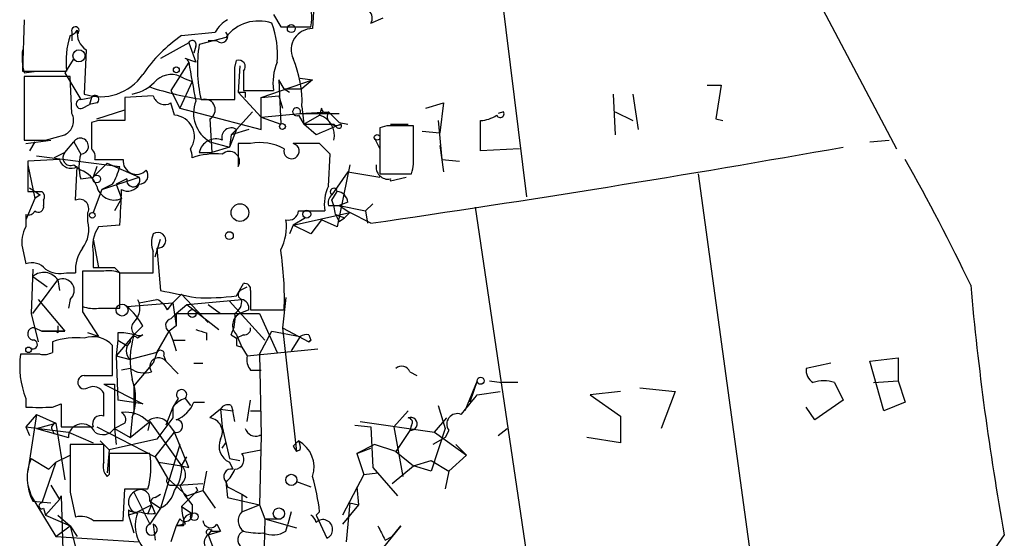
# Model space of a CAD drawing. Extents: x 5 to 41849, y -37372 to 51442.
# Drawn here: x 6 to 53, y 3805 to 3830 of the extents above; entities that cross this region are included whole.
import ezdxf

# ---------------------------------------------------------------- set-up
doc = ezdxf.new("R2010")
doc.units = 0
doc.header["$MEASUREMENT"] = 0
doc.layers.add('MAIN', color=5, linetype='CONTINUOUS')

msp = doc.modelspace()

# ---------------------------------------------------------------- linework, layer by layer
at = {"layer": 'MAIN'}
for p, q in [((27.7707, 3839.5313), (29.972, 3821.8359)), ((43.6033, 3831.8266), (47.6673, 3824.1219)), ((19.812, 3831.2339), (19.7273, 3829.8793)), ((5.9267, 3830.3026), (5.842, 3827.8473)), ((17.8647, 3830.5566), (18.2033, 3829.9639)), ((22.5213, 3830.1333), (23.114, 3830.3873)), ((18.2033, 3829.9639), (19.6427, 3829.9639)), ((8.2127, 3829.7099), (8.2127, 3829.2866)), ((13.462, 3829.5406), (15.0707, 3829.7099)), ((15.5787, 3829.4559), (14.3087, 3829.1173)), ((8.89, 3828.8633), (8.8053, 3826.7466)), ((13.8007, 3829.2019), (12.446, 3828.4399)), ((13.8007, 3829.2019), (14.1393, 3828.2706)), ((14.1393, 3829.0326), (14.0547, 3828.6939)), ((15.1553, 3829.2866), (14.732, 3829.2866)), ((8.2973, 3828.4399), (7.874, 3827.7626)), ((14.1393, 3828.2706), (13.6313, 3828.4399)), ((13.8007, 3828.2706), (12.954, 3826.9159)), ((16.002, 3828.0166), (16.0867, 3828.3553)), ((16.256, 3828.1013), (16.1713, 3826.8313)), ((5.842, 3827.8473), (7.9587, 3827.8473)), ((5.9267, 3827.7626), (6.5193, 3827.8473)), ((8.128, 3827.5933), (5.9267, 3827.5933)), ((5.9267, 3827.5933), (5.9267, 3824.5453)), ((7.874, 3827.7626), (8.636, 3826.4926)), ((8.2127, 3825.8153), (8.128, 3827.5933)), ((13.5467, 3827.5086), (13.97, 3827.3393)), ((16.4253, 3827.8473), (16.4253, 3826.9159)), ((17.272, 3826.5773), (19.7273, 3827.4239)), ((18.3727, 3827.0006), (18.1187, 3827.4239)), ((18.1187, 3827.4239), (18.2033, 3825.3073)), ((19.1347, 3827.5086), (19.7273, 3827.4239)), ((19.7273, 3827.4239), (19.2193, 3827.0006)), ((5.9267, 3827.3393), (5.9267, 3826.1539)), ((13.97, 3827.3393), (13.3773, 3826.0693)), ((18.3727, 3827.0006), (18.6267, 3826.8313)), ((18.3727, 3827.0006), (19.2193, 3827.0006)), ((38.608, 3827.1699), (39.2853, 3827.1699)), ((39.2853, 3827.1699), (39.0313, 3825.5613)), ((8.636, 3826.4926), (9.144, 3826.5773)), ((9.144, 3826.5773), (9.0593, 3826.2386)), ((12.1073, 3826.6619), (10.7527, 3826.5773)), ((10.7527, 3826.5773), (10.7527, 3825.4766)), ((12.954, 3826.9159), (13.3773, 3826.0693)), ((14.3933, 3826.4926), (16.002, 3826.4926)), ((16.1713, 3826.8313), (17.272, 3825.6459)), ((16.4253, 3826.9159), (17.8647, 3826.9159)), ((16.51, 3826.8313), (16.51, 3826.5773)), ((17.272, 3826.5773), (18.1187, 3826.6619)), ((17.272, 3825.0533), (17.272, 3826.5773)), ((18.1187, 3826.6619), (18.288, 3826.0693)), ((34.1207, 3826.7466), (34.2053, 3824.7993)), ((35.052, 3826.7466), (35.306, 3825.0533)), ((8.7207, 3826.0693), (9.0593, 3826.2386)), ((9.398, 3826.3233), (9.0593, 3826.2386)), ((13.1233, 3825.7306), (12.954, 3826.3233)), ((13.3773, 3826.0693), (17.272, 3825.0533)), ((19.2193, 3826.1539), (19.304, 3825.3073)), ((20.1507, 3826.0693), (20.066, 3825.7306)), ((25.146, 3826.0693), (25.9927, 3826.3233)), ((25.9927, 3826.3233), (25.8233, 3824.8839)), ((9.398, 3825.5613), (10.7527, 3825.9846)), ((14.8167, 3825.5613), (14.9013, 3823.9526)), ((16.8487, 3825.8999), (16.0867, 3825.0533)), ((17.272, 3825.6459), (19.1347, 3825.8153)), ((17.272, 3825.6459), (18.2033, 3825.3073)), ((19.05, 3825.7306), (19.304, 3825.3073)), ((19.1347, 3825.8153), (20.4893, 3825.8999)), ((19.1347, 3825.8153), (20.9973, 3825.8153)), ((19.304, 3825.3073), (20.066, 3825.7306)), ((28.8713, 3825.8999), (28.6173, 3825.8153)), ((34.2053, 3825.8999), (35.052, 3825.4766)), ((39.0313, 3825.5613), (39.37, 3825.4766)), ((9.4827, 3825.4766), (9.144, 3825.3919)), ((19.304, 3825.3073), (20.7433, 3825.3073)), ((19.8967, 3824.7993), (19.304, 3825.3073)), ((20.9127, 3825.1379), (20.7433, 3825.3073)), ((20.9973, 3825.3919), (21.4207, 3825.3073)), ((23.2833, 3825.2226), (22.9447, 3825.1379)), ((22.9447, 3825.1379), (22.9447, 3822.9366)), ((23.4527, 3825.3073), (24.2993, 3825.3073)), ((24.5533, 3823.8679), (24.5533, 3825.2226)), ((25.7387, 3825.4766), (25.908, 3823.6139)), ((27.7707, 3824.0373), (27.7707, 3825.4766)), ((6.9427, 3824.5453), (7.874, 3824.7993)), ((16.0867, 3825.0533), (15.748, 3824.2066)), ((15.8327, 3824.7993), (15.748, 3824.2066)), ((16.6793, 3825.0533), (15.8327, 3824.7993)), ((15.8327, 3824.7993), (16.0867, 3825.0533)), ((22.6907, 3824.6299), (22.9447, 3824.1219)), ((24.9767, 3824.9686), (25.8233, 3824.8839)), ((6.0113, 3824.3759), (7.1967, 3824.5453)), ((6.4347, 3824.4606), (6.1807, 3824.0373)), ((7.874, 3823.9526), (8.2973, 3824.4606)), ((8.2973, 3824.4606), (8.636, 3823.8679)), ((14.8167, 3824.4606), (15.748, 3824.2066)), ((15.748, 3824.2066), (14.9013, 3823.9526)), ((16.764, 3824.3759), (16.1713, 3824.3759)), ((16.1713, 3824.3759), (16.1713, 3823.2753)), ((20.066, 3824.3759), (18.796, 3824.3759)), ((25.8233, 3824.2913), (25.9927, 3823.0213)), ((29.6333, 3824.1219), (27.7707, 3824.0373)), ((46.3973, 3824.4606), (47.3287, 3824.5453)), ((6.5193, 3823.7833), (10.4987, 3823.2753)), ((7.874, 3823.9526), (7.366, 3823.6986)), ((14.3087, 3823.9526), (14.9013, 3823.9526)), ((20.4893, 3822.3439), (20.574, 3823.8679)), ((7.62, 3823.6139), (6.096, 3823.5293)), ((6.096, 3823.5293), (6.096, 3822.0899)), ((6.096, 3823.3599), (6.4347, 3821.7513)), ((8.2973, 3823.3599), (8.636, 3823.1059)), ((8.382, 3821.6666), (8.4667, 3823.2753)), ((9.906, 3823.4446), (9.2287, 3822.7673)), ((9.398, 3823.2753), (9.2287, 3822.7673)), ((9.906, 3823.4446), (11.43, 3822.7673)), ((21.5053, 3823.3599), (20.9127, 3820.3966)), ((25.908, 3823.6139), (26.7547, 3823.5293)), ((8.636, 3822.6826), (9.2287, 3822.7673)), ((9.652, 3822.1746), (11.43, 3822.7673)), ((21.4207, 3823.0213), (20.6587, 3821.9206)), ((21.4207, 3823.0213), (22.9447, 3822.7673)), ((22.9447, 3822.9366), (24.4687, 3822.9366)), ((23.4527, 3822.5979), (24.2147, 3822.7673)), ((38.1847, 3822.9366), (41.3173, 3799.9919)), ((10.16, 3822.4286), (9.652, 3822.1746)), ((10.8373, 3822.6826), (10.3293, 3822.4286)), ((10.3293, 3822.4286), (10.5833, 3821.7513)), ((6.6887, 3821.9206), (6.4347, 3821.7513)), ((9.652, 3822.1746), (9.2287, 3821.0739)), ((20.6587, 3821.6666), (20.9127, 3822.0899)), ((6.4347, 3821.7513), (6.0113, 3820.7353)), ((6.858, 3821.6666), (6.858, 3821.4126)), ((10.5833, 3821.7513), (10.2447, 3821.1586)), ((20.4893, 3821.4126), (20.9973, 3821.4126)), ((21.4207, 3821.5819), (20.9973, 3821.4126)), ((20.9973, 3821.4126), (21.5053, 3821.0739)), ((20.9973, 3821.4126), (22.2673, 3821.1586)), ((22.606, 3821.4973), (22.2673, 3821.1586)), ((27.5167, 3821.3279), (30.9033, 3798.4679)), ((6.0113, 3820.9893), (6.0113, 3820.3966)), ((8.9747, 3820.6506), (8.9747, 3821.0739)), ((18.796, 3820.4813), (21.5053, 3821.0739)), ((19.05, 3821.1586), (20.32, 3821.1586)), ((20.828, 3820.9893), (21.2513, 3820.8199)), ((21.5053, 3821.0739), (21.2513, 3820.8199)), ((21.2513, 3820.8199), (21.5053, 3821.0739)), ((22.5213, 3820.5659), (21.5053, 3821.0739)), ((22.2673, 3821.1586), (22.352, 3820.5659)), ((10.4987, 3820.4813), (9.4827, 3820.3966)), ((18.796, 3820.4813), (18.6267, 3820.0579)), ((19.3887, 3820.8199), (18.796, 3820.4813)), ((19.6427, 3820.0579), (18.796, 3820.4813)), ((20.1507, 3820.7353), (19.6427, 3820.0579)), ((20.9127, 3820.3966), (20.1507, 3820.7353)), ((20.9973, 3820.6506), (21.2513, 3820.8199)), ((9.2287, 3819.8039), (9.4827, 3818.4493)), ((12.192, 3818.9573), (12.446, 3819.8039)), ((5.842, 3819.3806), (6.0113, 3818.6186)), ((9.2287, 3819.1266), (9.2287, 3818.4493)), ((12.1073, 3818.1953), (12.1073, 3819.2113)), ((12.2767, 3819.3806), (12.446, 3817.3486)), ((6.35, 3818.3646), (6.2653, 3816.2479)), ((6.35, 3818.0259), (7.0273, 3817.5179)), ((7.9587, 3818.1953), (8.382, 3818.1953)), ((9.7367, 3818.2799), (8.7207, 3818.2799)), ((8.7207, 3818.2799), (8.7207, 3816.5866)), ((10.2447, 3818.4493), (10.4987, 3818.1953)), ((10.4987, 3816.5019), (10.4987, 3818.1953)), ((10.4987, 3818.1953), (12.1073, 3818.1953)), ((6.35, 3816.2479), (7.5353, 3817.8566)), ((7.5353, 3817.8566), (7.62, 3817.3486)), ((8.7207, 3817.6026), (8.7207, 3816.3326)), ((16.0867, 3817.0946), (16.4253, 3817.6873)), ((13.0387, 3816.7559), (13.462, 3817.1793)), ((13.462, 3817.1793), (14.732, 3815.8246)), ((16.256, 3817.3486), (16.5947, 3817.5179)), ((16.764, 3817.3486), (16.764, 3816.4173)), ((6.604, 3816.9253), (7.874, 3815.4013)), ((8.128, 3816.9253), (8.0433, 3816.5019)), ((10.8373, 3816.5866), (13.0387, 3816.7559)), ((11.3453, 3816.9253), (11.43, 3816.7559)), ((11.43, 3816.7559), (12.2767, 3816.9253)), ((12.7847, 3816.4173), (13.0387, 3816.7559)), ((13.0387, 3816.7559), (13.208, 3815.6553)), ((13.208, 3816.2479), (13.716, 3816.6713)), ((13.716, 3816.6713), (16.3407, 3816.9253)), ((13.716, 3816.6713), (15.24, 3815.4859)), ((14.732, 3816.6713), (15.3247, 3816.2479)), ((15.748, 3816.8406), (17.4413, 3814.9779)), ((18.4573, 3817.0099), (18.288, 3815.5706)), ((6.2653, 3816.2479), (6.604, 3814.8933)), ((8.7207, 3816.3326), (9.4827, 3815.1473)), ((9.4827, 3816.5019), (10.4987, 3816.5019)), ((12.954, 3815.9939), (13.208, 3816.2479)), ((13.208, 3816.2479), (13.208, 3815.6553)), ((13.208, 3816.2479), (17.1873, 3816.2479)), ((16.6793, 3816.4173), (16.256, 3816.2479)), ((16.764, 3816.4173), (18.3727, 3816.4173)), ((17.1873, 3816.2479), (18.034, 3814.3853)), ((11.5993, 3815.6553), (11.176, 3815.2319)), ((13.208, 3815.6553), (12.8693, 3815.4013)), ((6.4347, 3815.5706), (6.7733, 3815.4013)), ((6.7733, 3815.4013), (7.4507, 3815.4013)), ((7.874, 3815.4013), (6.7733, 3815.4013)), ((6.7733, 3815.4013), (7.874, 3815.4013)), ((7.5353, 3815.3166), (7.4507, 3815.4013)), ((9.4827, 3815.1473), (8.9747, 3815.3166)), ((11.176, 3815.2319), (10.3293, 3814.2159)), ((10.414, 3815.3166), (10.414, 3814.9779)), ((11.5993, 3815.2319), (11.3453, 3815.0626)), ((12.2767, 3814.3853), (12.8693, 3815.4013)), ((12.8693, 3815.4013), (13.0387, 3814.9779)), ((14.6473, 3815.3166), (14.6473, 3814.9779)), ((15.8327, 3815.2319), (16.0867, 3815.0626)), ((16.4253, 3815.2319), (16.0867, 3815.0626)), ((16.0867, 3815.2319), (16.3407, 3814.6393)), ((17.1873, 3814.3006), (17.78, 3815.4013)), ((17.78, 3815.4013), (19.1347, 3815.1473)), ((18.288, 3815.5706), (19.558, 3814.8933)), ((18.288, 3815.5706), (18.9653, 3809.6439)), ((19.558, 3815.2319), (19.6427, 3814.9779)), ((7.2813, 3814.8933), (7.2813, 3814.3853)), ((10.16, 3813.2846), (10.16, 3814.7239)), ((10.414, 3814.9779), (10.3293, 3814.2159)), ((10.414, 3814.9779), (10.8373, 3814.7239)), ((10.414, 3814.9779), (10.8373, 3814.7239)), ((13.0387, 3814.9779), (13.6313, 3814.9779)), ((13.0387, 3814.9779), (13.208, 3814.4699)), ((16.0867, 3814.7239), (16.3407, 3814.6393)), ((19.1347, 3815.1473), (18.7113, 3814.4699)), ((19.6427, 3814.9779), (19.558, 3814.8933)), ((19.558, 3814.8933), (19.6427, 3814.9779)), ((6.6887, 3814.3006), (5.7573, 3814.3006)), ((12.2767, 3814.3853), (11.0067, 3814.0466)), ((12.2767, 3814.3853), (12.1073, 3813.8773)), ((16.3407, 3814.6393), (16.5947, 3814.2159)), ((16.5947, 3814.2159), (19.9813, 3814.5546)), ((17.1873, 3814.3006), (17.272, 3810.4059)), ((10.3293, 3814.2159), (11.0067, 3814.0466)), ((10.3293, 3814.2159), (10.414, 3812.0993)), ((11.176, 3812.7766), (12.1073, 3813.8773)), ((12.6153, 3814.2159), (12.7, 3813.9619)), ((13.2927, 3813.3693), (12.7, 3813.9619)), ((14.0547, 3813.8773), (14.478, 3813.8773)), ((44.5347, 3813.8773), (43.3493, 3813.6233)), ((46.3973, 3813.9619), (47.752, 3814.1313)), ((47.0747, 3811.5913), (46.3973, 3813.9619)), ((47.752, 3814.1313), (47.752, 3813.0306)), ((8.8053, 3813.2846), (10.16, 3813.2846)), ((11.0067, 3813.6233), (10.5833, 3813.5386)), ((16.764, 3813.5386), (17.272, 3813.5386)), ((24.384, 3813.4539), (24.7227, 3813.2846)), ((9.7367, 3812.8613), (10.2447, 3812.8613)), ((9.7367, 3812.8613), (10.2447, 3812.8613)), ((9.7367, 3812.8613), (11.5993, 3811.9299)), ((10.2447, 3812.8613), (10.2447, 3810.7446)), ((27.6013, 3813.0306), (27.0087, 3811.5913)), ((27.6013, 3813.0306), (27.2627, 3812.0146)), ((28.194, 3813.0306), (28.7867, 3812.9459)), ((29.5487, 3812.9459), (28.7867, 3812.9459)), ((44.704, 3812.9459), (45.1273, 3812.0993)), ((46.5667, 3812.9459), (47.752, 3813.0306)), ((47.752, 3813.0306), (48.0907, 3812.0146)), ((9.7367, 3811.3373), (9.7367, 3812.4379)), ((11.176, 3812.7766), (11.176, 3811.4219)), ((27.6013, 3812.3533), (28.702, 3812.5226)), ((34.4593, 3812.5226), (33.02, 3812.3533)), ((33.02, 3812.3533), (34.4593, 3811.3373)), ((35.3907, 3812.6919), (37.084, 3812.5226)), ((37.084, 3812.5226), (36.4067, 3810.7446)), ((6.0113, 3812.1839), (6.0113, 3811.7606)), ((7.2813, 3811.7606), (7.7047, 3811.9299)), ((7.7047, 3811.9299), (7.7047, 3810.8293)), ((11.5993, 3811.9299), (10.414, 3812.0993)), ((13.2927, 3812.1839), (13.0387, 3811.7606)), ((13.6313, 3812.1839), (13.8853, 3811.8453)), ((14.0547, 3812.0146), (14.5627, 3812.0146)), ((16.5947, 3811.0833), (16.764, 3812.0993)), ((45.1273, 3812.0993), (43.7727, 3811.1679)), ((48.0907, 3812.0146), (47.0747, 3811.5913)), ((6.5193, 3811.4219), (6.0113, 3810.8293)), ((6.5193, 3811.4219), (6.096, 3808.7126)), ((6.5193, 3811.4219), (7.4507, 3810.9986)), ((13.0387, 3811.7606), (12.7, 3810.9139)), ((13.0387, 3811.7606), (13.0387, 3811.2526)), ((15.3247, 3811.6759), (14.8167, 3811.2526)), ((15.3247, 3811.6759), (15.9173, 3811.5913)), ((15.3247, 3811.6759), (15.4093, 3810.8293)), ((15.8327, 3811.8453), (15.9173, 3811.5913)), ((16.002, 3811.0833), (15.9173, 3811.5913)), ((16.764, 3811.5913), (17.272, 3811.5913)), ((24.2993, 3811.5913), (23.622, 3810.8293)), ((25.7387, 3811.8453), (26.0773, 3810.7446)), ((43.7727, 3811.1679), (43.3493, 3811.7606)), ((6.5193, 3810.7446), (7.4507, 3810.9986)), ((7.4507, 3810.9986), (7.874, 3808.2893)), ((10.7527, 3810.9986), (10.2447, 3810.7446)), ((11.0913, 3811.2526), (11.0067, 3810.3213)), ((11.0067, 3810.3213), (11.938, 3811.0833)), ((11.938, 3811.0833), (11.8533, 3810.6599)), ((11.938, 3811.0833), (13.462, 3808.9666)), ((13.0387, 3811.2526), (12.2767, 3810.2366)), ((22.0133, 3811.0833), (25.5693, 3810.5753)), ((25.5693, 3810.5753), (26.162, 3811.2526)), ((34.4593, 3811.3373), (34.4593, 3810.0673)), ((6.0113, 3810.8293), (6.1807, 3810.4059)), ((6.0113, 3810.8293), (8.0433, 3810.5753)), ((6.5193, 3810.7446), (8.0433, 3810.3213)), ((7.2813, 3810.6599), (7.366, 3810.4906)), ((7.7047, 3810.8293), (9.2287, 3810.8293)), ((8.0433, 3810.5753), (9.2287, 3810.0673)), ((9.398, 3810.8293), (12.192, 3809.3899)), ((10.2447, 3810.7446), (10.3293, 3809.9826)), ((10.2447, 3810.7446), (11.0067, 3810.3213)), ((12.192, 3809.3899), (13.1233, 3810.5753)), ((12.8693, 3810.9139), (13.1233, 3810.5753)), ((13.8007, 3808.8819), (13.1233, 3810.5753)), ((15.4093, 3810.8293), (15.748, 3809.3053)), ((21.7593, 3810.9139), (22.5213, 3810.8293)), ((22.5213, 3810.8293), (22.606, 3808.8819)), ((23.622, 3810.8293), (24.0453, 3808.4586)), ((24.384, 3810.6599), (23.7067, 3809.6439)), ((24.4687, 3810.9139), (24.384, 3810.6599)), ((26.0773, 3810.7446), (25.4, 3808.7126)), ((25.5693, 3810.5753), (27.0933, 3809.4746)), ((26.2467, 3810.6599), (26.0773, 3810.3213)), ((28.6173, 3810.4059), (29.0407, 3810.7446)), ((9.5673, 3810.1519), (9.9907, 3809.7286)), ((12.2767, 3810.2366), (9.9907, 3809.7286)), ((15.4093, 3809.8133), (15.5787, 3810.0673)), ((17.272, 3810.4059), (17.1873, 3807.1039)), ((18.796, 3809.8979), (19.05, 3810.1519)), ((18.796, 3809.8979), (19.05, 3810.1519)), ((26.0773, 3810.3213), (25.4847, 3809.9826)), ((34.4593, 3810.0673), (32.8507, 3810.3213)), ((9.7367, 3809.9826), (8.128, 3809.9826)), ((9.7367, 3809.1359), (9.7367, 3809.9826)), ((9.9907, 3809.7286), (9.906, 3808.6279)), ((11.938, 3809.5593), (9.9907, 3809.5593)), ((13.3773, 3809.9826), (12.446, 3806.9346)), ((16.3407, 3809.5593), (17.272, 3809.7286)), ((18.796, 3809.8979), (18.9653, 3809.6439)), ((19.1347, 3809.7286), (18.9653, 3809.6439)), ((22.6907, 3809.9826), (21.844, 3809.5593)), ((21.844, 3809.5593), (22.5213, 3809.8133)), ((21.844, 3809.5593), (22.1827, 3808.5433)), ((23.7067, 3809.6439), (22.6907, 3809.9826)), ((23.7067, 3809.6439), (24.5533, 3808.9666)), ((26.5853, 3809.9826), (27.0933, 3809.4746)), ((6.2653, 3809.3053), (7.112, 3808.7973)), ((7.4507, 3809.1359), (6.7733, 3807.1886)), ((7.112, 3808.7973), (7.4507, 3809.1359)), ((7.4507, 3809.1359), (8.128, 3809.4746)), ((12.192, 3809.3899), (12.3613, 3809.1359)), ((12.192, 3809.3899), (12.3613, 3809.1359)), ((12.192, 3809.3899), (12.7847, 3808.3739)), ((12.3613, 3809.1359), (13.462, 3808.9666)), ((13.462, 3808.9666), (13.716, 3809.3899)), ((15.748, 3809.3053), (16.256, 3809.2206)), ((15.748, 3809.1359), (15.9173, 3808.7973)), ((24.5533, 3808.9666), (25.4, 3809.2206)), ((25.4, 3809.2206), (26.2467, 3808.7126)), ((27.0933, 3809.4746), (26.2467, 3808.7126)), ((13.462, 3808.9666), (13.8007, 3808.8819)), ((14.6473, 3808.7126), (14.478, 3807.7813)), ((22.1827, 3808.5433), (22.86, 3808.6279)), ((22.606, 3808.8819), (23.7913, 3807.5273)), ((23.5373, 3808.1199), (24.5533, 3808.9666)), ((25.4, 3808.7126), (24.5533, 3808.9666)), ((26.2467, 3808.7126), (26.0773, 3807.8659)), ((9.9907, 3808.5433), (9.906, 3808.4586)), ((12.7847, 3808.3739), (13.716, 3807.5273)), ((13.2927, 3808.0353), (14.478, 3808.1199)), ((15.5787, 3808.2046), (15.6633, 3807.9506)), ((15.5787, 3808.2046), (15.6633, 3807.9506)), ((15.5787, 3808.2046), (15.6633, 3807.4426)), ((18.9653, 3808.2046), (19.6427, 3807.9506)), ((22.1827, 3808.5433), (21.1667, 3806.5959)), ((6.096, 3808.0353), (6.2653, 3807.5273)), ((7.1967, 3808.0353), (7.62, 3807.3579)), ((8.128, 3807.6966), (8.382, 3806.5113)), ((10.668, 3806.3419), (10.7527, 3807.8659)), ((10.7527, 3807.8659), (11.8533, 3807.8659)), ((11.176, 3807.6966), (11.938, 3806.1726)), ((12.954, 3808.0353), (13.2927, 3808.0353)), ((14.224, 3807.7813), (13.462, 3807.0193)), ((13.716, 3807.5273), (14.478, 3807.7813)), ((14.1393, 3807.9506), (14.224, 3807.7813)), ((14.1393, 3807.9506), (14.224, 3807.7813)), ((14.478, 3807.7813), (15.0707, 3806.9346)), ((15.6633, 3807.9506), (16.3407, 3807.6119)), ((21.844, 3807.9506), (21.9287, 3807.1039)), ((6.2653, 3807.5273), (7.4507, 3805.5799)), ((6.35, 3807.2733), (7.1967, 3807.1886)), ((6.9427, 3806.5959), (7.62, 3807.3579)), ((7.62, 3807.3579), (7.7047, 3807.5273)), ((7.7047, 3807.5273), (7.874, 3801.9393)), ((11.938, 3807.2733), (12.446, 3806.9346)), ((12.192, 3807.4426), (12.446, 3807.6119)), ((15.6633, 3807.4426), (17.1873, 3807.1039)), ((16.3407, 3807.6119), (16.5947, 3807.4426)), ((16.3407, 3807.6119), (16.3407, 3806.7653)), ((21.5053, 3807.1886), (21.336, 3805.3259)), ((21.5053, 3807.1886), (21.9287, 3807.1039)), ((6.858, 3806.9346), (6.9427, 3806.5959)), ((10.922, 3806.8499), (10.922, 3806.5959)), ((11.43, 3806.7653), (10.922, 3806.5959)), ((11.3453, 3806.7653), (12.0227, 3807.1039)), ((12.0227, 3807.1039), (11.8533, 3806.6806)), ((12.446, 3806.9346), (11.938, 3806.1726)), ((12.0227, 3807.1039), (12.192, 3806.6806)), ((13.462, 3807.0193), (13.97, 3806.6806)), ((13.97, 3807.1039), (13.97, 3806.6806)), ((16.3407, 3806.7653), (17.1873, 3807.1039)), ((17.1873, 3807.1039), (17.4413, 3806.4266)), ((18.7113, 3806.7653), (18.542, 3806.1726)), ((20.066, 3806.7653), (19.8967, 3806.5959)), ((21.9287, 3807.1039), (21.1667, 3806.1726)), ((6.9427, 3806.5959), (8.128, 3806.0879)), ((7.5353, 3806.5959), (8.128, 3806.0879)), ((9.2287, 3806.3419), (10.668, 3806.3419)), ((10.922, 3806.5959), (11.176, 3805.7493)), ((13.3773, 3806.4266), (13.208, 3806.0879)), ((17.4413, 3806.4266), (17.272, 3797.5366)), ((17.4413, 3806.4266), (18.2033, 3806.4266)), ((17.4413, 3806.4266), (18.9653, 3806.0033)), ((19.8967, 3806.5959), (20.4047, 3805.4953)), ((7.4507, 3805.5799), (8.128, 3806.0879)), ((8.128, 3806.0879), (8.4667, 3804.7333)), ((8.128, 3806.0879), (8.4667, 3805.5799)), ((12.1073, 3806.1726), (12.192, 3805.4106)), ((13.208, 3806.0879), (12.954, 3805.3259)), ((13.6313, 3806.1726), (13.208, 3806.0879)), ((13.5467, 3806.0879), (13.208, 3806.0879)), ((14.9013, 3805.9186), (14.732, 3805.6646)), ((14.732, 3805.6646), (15.3247, 3805.8339)), ((14.9013, 3805.8339), (15.3247, 3805.8339)), ((15.1553, 3806.1726), (15.3247, 3805.8339)), ((18.4573, 3805.8339), (18.542, 3806.1726)), ((23.9607, 3806.0879), (22.86, 3804.7333)), ((23.5373, 3805.5799), (23.9607, 3806.0879)), ((7.4507, 3805.5799), (11.43, 3805.3259)), ((14.732, 3805.6646), (14.986, 3804.9873)), ((23.1987, 3805.4106), (23.5373, 3805.5799)), ((52.832, 3805.6646), (49.784, 3801.3466))]:
    msp.add_line(p, q, dxfattribs=at)
for centre, radius in [((18.7113, 3829.8793), 0.1893), ((8.5513, 3828.5755), 0.2878), ((13.2079, 3827.9038), 0.1411), ((18.288, 3825.1944), 0.1411), ((22.8176, 3824.6723), 0.1338), ((9.3979, 3822.6827), 0.1893), ((9.1863, 3820.947), 0.1338), ((19.4521, 3820.9999), 0.1907), ((10.6135, 3816.4113), 0.2843), ((13.97, 3816.248), 0.1893), ((6.1383, 3814.5123), 0.1338), ((27.7706, 3813.0307), 0.1693), ((18.7113, 3808.2893), 0.2677), ((14.0687, 3806.5254), 0.1839), ((18.1186, 3806.6807), 0.2677)]:
    msp.add_circle(centre, radius, dxfattribs=at)
at = {"layer": 'MAIN', "color": 0}
for centre, radius in [((16.2559, 3821.074), 0.4233), ((15.7479, 3819.9733), 0.1893)]:
    msp.add_circle(centre, radius, dxfattribs=at)
at = {"layer": 'MAIN'}
for centre, radius, start, end in [((17.8362, 3830.3872), 1.8554, 346.81235, 33.20446), ((22.0839, 3830.3732), 0.4989, 331.25663, 118.74337), ((16.3832, 3828.9902), 1.4969, 118.7464, 151.26215), ((7.9711, 3830.1026), 0.5835, 285.59875, 328.14033), ((8.3782, 3829.7831), 0.1809, 299.2853, 203.85962), ((9.4545, 3829.6817), 0.9942, 173.47971, 235.40362), ((17.1428, 3828.2884), 1.9518, 70.94588, 143.26103), ((13.8722, 3828.6518), 4.1792, 354.7666, 20.7624), ((19.7238, 3828.8606), 1.0187, 89.80315, 204.39136), ((11.853, 3828.3131), 3.9221, 161.76139, 186.82078), ((17.6119, 3823.528), 7.3057, 124.61346, 145.38654), ((13.97, 3829.1173), 0.1893, 333.42141, 153.44849), ((15.367, 3829.4983), 0.2993, 225, 44.98646), ((9.1861, 3828.567), 3.3572, 174.9366, 193.86322), ((20.9151, 3828.0165), 6.6975, 170.53993, 193.15191), ((13.6172, 3828.2564), 0.184, 4.42497, 85.60607), ((16.1925, 3828.059), 0.3146, 317.71774, 109.65015), ((14.0657, 3826.3818), 5.1586, 357.46794, 23.51331), ((479.6688, 3911.9936), 473.3314, 190.188098, 190.417269), ((-364.9979, 3827.2546), 381.0007, 359.885409, 0.114591), ((20.3205, 3827.2969), 2.4852, 156.9334, 188.81873), ((9.5861, 3829.061), 2.4426, 251.35735, 325.51032), ((10.7136, 3828.7836), 2.0717, 280.50447, 318.98084), ((12.9689, 3826.6084), 1.0697, 57.30532, 130.32474), ((16.351, 3840.2583), 13.8925, 251.47897, 262.25176), ((8.636, 3826.2725), 0.2201, 90, 292.62787), ((9.3133, 3826.4926), 0.1893, 296.57859, 153.42141), ((12.6576, 3826.8101), 0.5699, 195.0726, 301.33616), ((14.5683, 3825.9982), 0.5026, 299.62045, 100.35073), ((16.3407, 3911.4812), 84.6501, 269.885341, 270.114592), ((15.6217, 3825.8321), 1.5903, 158.77263, 239.58926), ((18.9654, 3825.8999), 0.1893, 333.44849, 296.55151), ((20.3623, 3826.0692), 0.2116, 179.97292, 306.87531), ((7.5355, 3825.4766), 0.7572, 296.5549, 26.57182), ((13.0574, 3824.7146), 1.0182, 324.40083, 86.28887), ((19.7863, 3824.7846), 0.9865, 345.96094, 73.52885), ((20.8626, 3825.6805), 0.433, 149.55592, 300.45078), ((147.7432, 3952.6458), 179.6053, 224.885409, 225.114592), ((27.6858, 3827.0012), 1.527, 273.18732, 303.68486), ((28.702, 3825.8152), 0.1893, 206.55151, 26.57859), ((326.6437, 3824.7569), 317.5003, 179.885408, 180.114592), ((10.1177, 3507.9769), 317.5003, 89.885408, 90.114592), ((15.8377, 3824.6797), 0.449, 56.31701, 197.41797), ((147.4905, 3528.7255), 322.3971, 113.084575, 113.313756), ((20.9974, 3825.2226), 0.1197, 225, 45.03384), ((23.9183, 3507.7229), 317.5003, 89.885408, 90.114592), ((8.6201, 3824.2519), 0.3844, 272.37105, 147.11611), ((15.1079, 3823.7867), 0.8163, 68.33154, 168.27294), ((6.4347, 4078.5451), 254.0003, 269.885409, 270.114592), ((8.848, 3823.741), 0.4824, 344.72196, 52.14898), ((13.064, 3823.7374), 0.9068, 357.54777, 25.08712), ((17.2298, 3822.1047), 2.3185, 60.46509, 101.59006), ((18.7236, 3824.0168), 0.3663, 163.32623, 78.60111), ((-106.6799, 3697.1219), 179.6054, 44.885431, 45.114614), ((-83.2631, 4549.4112), 736.482, 278.2582274, 280.0396299), ((8.1449, 3823.6986), 0.3714, 136.84409, 294.22564), ((10.6671, 3823.2752), 2.1158, 163.7321, 196.2653), ((15.0703, 3820.5468), 3.3384, 84.17174, 109.2442), ((15.748, 3823.5172), 0.4875, 330.25366, 134.00279), ((22.1821, 3823.6138), 2.3848, 343.50281, 6.11653), ((8.1703, 3823.7621), 0.5699, 195.0726, 301.33616), ((9.9907, 4162.2636), 338.6504, 269.885392, 270.114592), ((7.3633, 3824.0385), 3.227, 330.07343, 346.31946), ((11.3031, 3823.5434), 0.639, 173.66575, 316.78219), ((23.3469, 3823.2542), 0.5813, 169.52324, 280.48645), ((-39.5269, 3774.1328), 100.6242, 25.594654, 29.455123), ((8.2129, 3821.9208), 1.2584, 19.64739, 70.35261), ((11.1478, 3822.6262), 0.3155, 169.7049, 26.56505), ((11.4299, 3822.852), 0.4234, 270.01353, 36.84824), ((91.1019, 3949.0783), 152.6259, 236.192738, 236.421942), ((10.2341, 3822.5345), 0.8575, 192.84188, 294.03033), ((10.8797, 3822.7248), 0.625, 241.68807, 331.70856), ((22.183, 3821.4972), 1.8935, 153.43901, 190.30106), ((20.7433, 3822.0688), 0.1706, 7.10004, 240.28011), ((23.7148, 3822.6402), 0.2655, 170.81085, 189.16785), ((6.4347, 3991.3898), 169.3002, 269.885375, 270.114592), ((6.6039, 3821.8359), 0.3053, 326.32555, 56.29952), ((-15.607, 3822.6344), 26.1943, 355.28513, 358.99421), ((20.9551, 3821.5395), 0.4828, 127.87394, 195.23951), ((20.8279, 3821.4971), 0.5988, 8.14093, 81.85907), ((6.6041, 3821.3561), 0.2601, 229.3796, 12.54553), ((8.5767, 3821.2686), 0.4431, 333.93231, 116.06769), ((18.0294, 3820.6496), 2.8191, 6.92083, 21.14622), ((6.1383, 3821.2857), 0.3225, 246.80608, 336.78975), ((18.5891, 3821.1774), 0.4613, 253.39949, 357.66421), ((105.5576, 3863.1299), 94.6305, 206.443636, 206.6729), ((7.1964, 3819.677), 1.3865, 148.73362, 192.34413), ((7.5777, 3820.2696), 1.448, 322.12502, 15.25512), ((10.9786, 3819.437), 1.7772, 147.32037, 190.05859), ((16.1713, 3820.3966), 2.311, 331.55634, 8.42779), ((13.124, 3819.6346), 1.1013, 157.39574, 202.60426), ((12.3275, 3819.7531), 0.376, 262.23415, 125.84589), ((10.2303, 3818.3082), 1.8517, 144.61051, 183.49546), ((2.458, 3816.925), 15.9228, 358.17281, 8.56317), ((6.3076, 3817.8705), 0.8046, 37.88248, 111.60703), ((6.8657, 3817.4024), 0.8091, 34.14965, 129.59432), ((7.6623, 3819.5497), 1.3865, 238.73362, 282.34413), ((9.7367, 4072.4491), 254.0003, 269.885409, 270.114592), ((9.9485, 3816.7135), 1.5806, 69.62978, 97.70052), ((7.7687, 3817.3509), 0.557, 310.17172, 114.77514), ((16.4676, 3817.3909), 0.2994, 351.87802, 98.12198), ((183.3792, 3829.3338), 132.6756, 185.072729, 190.276526), ((97.9637, 4240.4847), 431.6914, 258.574175, 258.803368), ((14.6469, 3827.7676), 10.7697, 267.29851, 277.68289), ((16.4041, 3817.1581), 0.2413, 127.86249, 254.76571), ((9.2713, 3818.0701), 1.5824, 249.63763, 277.67743), ((8.8904, 3814.2162), 3.0674, 27.97942, 50.60243), ((10.527, 3816.5019), 0.938, 313.77763, 15.71048), ((11.8109, 3815.9515), 1.0795, 25.5633, 64.4367), ((15.6634, 3816.8406), 0.6826, 299.73863, 7.12814), ((16.2305, 3816.485), 0.4539, 351.4218, 75.94845), ((14.3935, 3815.9938), 1.6284, 332.10364, 8.97702), ((16.5322, 3815.6798), 0.6317, 115.92819, 225.15392), ((92.1852, 3815.4859), 84.6501, 179.885341, 180.114592), ((11.43, 3815.5585), 0.3679, 133.66727, 297.40092), ((13.0104, 3815.6835), 0.3155, 100.29835, 243.43495), ((6.3924, 3815.2742), 0.2993, 81.87802, 261.85636), ((10.5834, 3813.3705), 1.9535, 72.34047, 94.97482), ((15.4223, 3814.002), 4.4208, 163.84685, 191.57046), ((56.7208, 3942.4086), 133.8752, 251.45383, 251.682999), ((16.4676, 3815.5283), 0.2994, 261.87802, 8.12198), ((19.4734, 3814.5537), 0.6834, 82.88954, 119.70849), ((6.35, 3814.7663), 0.2116, 216.87531, 90), ((8.3821, 3811.928), 3.163, 82.31103, 110.3663), ((9.2286, 3813.877), 1.2589, 42.27951, 109.64831), ((11.3676, 3814.4699), 0.5563, 130.44379, 229.54953), ((11.1866, 3814.9568), 0.1907, 33.69007, 199.4417), ((100.7866, 3814.8932), 84.7001, 179.885408, 180.114524), ((9.766, 3813.708), 4.0523, 171.59095, 202.09311), ((6.8581, 3815.2305), 0.9452, 259.67564, 296.59758), ((12.446, 3814.3006), 0.1893, 333.42141, 153.42141), ((12.3613, 3813.708), 0.4233, 36.85636, 216.88614), ((17.3567, 3814.0466), 0.7806, 167.47358, 220.5997), ((8.8092, 3812.9652), 0.3195, 90.69957, 301.19749), ((11.6841, 3814.5548), 1.1518, 233.97482, 287.09615), ((23.9889, 3813.3127), 0.4197, 19.66577, 132.25716), ((44.0266, 3813.5386), 0.6826, 172.87186, 240.26137), ((8.6359, 3812.184), 2.6261, 339.2269, 20.77106), ((44.196, 3811.508), 1.525, 70.54204, 109.45796), ((9.2287, 3812.1838), 0.568, 26.57407, 116.56054), ((13.462, 3812.3618), 0.2456, 313.5811, 226.4189), ((4.0415, 3830.8507), 29.9536, 319.56161, 321.86364), ((13.9696, 3811.0838), 1.1509, 107.09358, 143.98141), ((12.6576, 3812.565), 1.5016, 291.5024, 338.4976), ((15.6634, 3811.5066), 0.3787, 63.44172, 153.44172), ((6.6463, 4129.2603), 317.5003, 269.885409, 270.114592), ((10.809, 3810.0669), 1.4573, 44.22431, 98.90967), ((10.414, 3811.1679), 0.3787, 333.44172, 63.44172), ((26.6518, 3810.9563), 0.5019, 68.06505, 216.19186), ((7.4506, 3810.7869), 0.2117, 89.97294, 216.87531), ((8.707, 3810.305), 0.6639, 24.02822, 178.59314), ((9.5885, 3810.9775), 0.3891, 67.61346, 202.38654), ((12.2954, 3810.6036), 0.6524, 28.39949, 132.66421), ((13.208, 3810.8655), 0.3023, 253.72918, 90), ((14.7319, 3810.5752), 0.6827, 330.26553, 82.86457), ((24.422, 3810.9677), 0.3102, 262.96206, 113.30045), ((24.2994, 3811.0409), 0.2117, 323.12469, 90.02706), ((9.6944, 3811.1255), 0.6693, 235.29131, 325.31026), ((17.018, 3810.914), 0.5355, 198.44172, 288.42818), ((16.0868, 3809.8979), 0.834, 156.03821, 246.02914), ((17.2296, 3809.2854), 1.1213, 87.83295, 92.16195), ((18.669, 3809.8555), 0.4827, 344.75737, 37.88123), ((18.401, 3808.9102), 1.4011, 341.19649, 62.40526), ((579.6275, 3808.8396), 571.5006, 179.885408, 180.114592), ((263.9905, 3809.0513), 254.0003, 179.885409, 180.114592), ((7.9467, 3808.9101), 4.0437, 345.03518, 9.23847), ((15.9808, 3809.263), 0.4662, 272.60647, 39.46409), ((8.3948, 3808.3763), 2.3233, 156.43064, 208.34318), ((10.3292, 3808.9242), 0.6292, 160.33821, 227.73121), ((11.6142, 3808.8536), 1.8513, 324.60408, 3.4995), ((13.0665, 3808.5331), 0.5868, 301.97848, 47.62451), ((15.833, 3808.4524), 0.3551, 76.26513, 224.25831), ((14.9008, 3809.1363), 1.1522, 306.03944, 342.88923), ((12.954, 3808.2469), 0.2116, 143.12469, 270), ((9.3242, 3805.4972), 10.8164, 6.73277, 15.88981), ((11.4829, 3807.2256), 0.5622, 123.08796, 255.83026), ((11.4918, 3807.3677), 0.456, 348.0544, 133.83594), ((11.8675, 3808.0916), 1.2936, 296.56505, 346.1206), ((15.8464, 3808.9522), 2.6338, 200.37247, 224.56776), ((6.7734, 3807.0475), 0.1411, 90.04061, 306.84553), ((12.192, 3807.2309), 0.2116, 90, 216.87531), ((11.2182, 3807.2306), 0.4823, 232.11564, 285.27804), ((12.0226, 3808.6267), 1.9535, 252.34047, 274.97482), ((15.8763, 3807.0618), 2.4147, 181.0085, 201.60754), ((16.7821, 3806.3359), 0.6158, 135.78951, 234.59642), ((8.6359, 3805.5795), 0.9658, 52.13334, 105.24211), ((12.8982, 3806.1035), 1.6567, 159.61356, 230.89675), ((13.639, 3806.6345), 0.3342, 218.46437, 7.92886), ((13.9888, 3806.2197), 0.4613, 92.33579, 196.60051), ((14.8449, 3806.3702), 0.368, 184.41065, 327.51925), ((19.4408, 3806.1799), 0.4624, 9.63546, 64.11101), ((20.2225, 3805.9242), 0.4659, 293.01616, 134.36524), ((12.0226, 3805.9186), 0.2677, 108.42141, 71.55828), ((14.7743, 3805.7916), 0.1339, 18.42141, 251.57859), ((16.5734, 3805.4318), 0.4285, 110.21958, 237.11456), ((17.1871, 3809.0512), 3.3063, 256.67871, 272.94038), ((17.8224, 3806.8923), 1.2342, 247.83222, 300.95818), ((192.3642, 3890.4292), 189.3281, 206.453857, 206.683026), ((15.0168, 3805.2874), 0.4726, 127.05416, 276.54906)]:
    msp.add_arc(centre, radius, start, end, dxfattribs=at)

doc.saveas('drawing.dxf')
